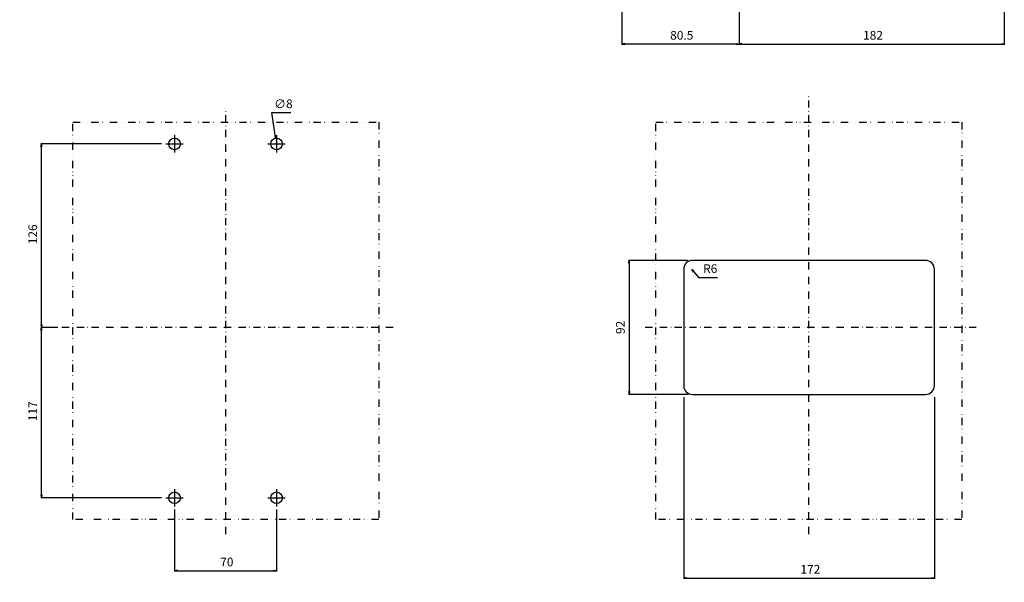
# Model space of a CAD drawing. Extents: x -193 to 552, y -675 to 473.
# Drawn here: x -141 to 534, y -675 to -289 of the extents above; entities that cross this region are included whole.
import ezdxf

# ---------------------------------------------------------------- set-up
doc = ezdxf.new("R2010")
doc.units = 0
doc.header["$LTSCALE"] = 10
doc.header["$MEASUREMENT"] = 0
for name, pattern in [('CONTINOUS', [0]), ('DASHDOT', [1, 0.5, -0.25, 0, -0.25]), ('DIVIDE', [1.25, 0.5, -0.25, 0, -0.25, 0, -0.25])]:
    doc.linetypes.add(name, pattern=pattern)
doc.layers.get('DEFPOINTS').update_dxf_attribs({"linetype": 'CONTINUOUS'})
for name, color, linetype in [('1', 7, 'CONTINUOUS'), ('11', 1, 'CONTINOUS'), ('12', 3, 'CONTINOUS'), ('16', 6, 'DASHDOT'), ('18', 5, 'DIVIDE'), ('30', 9, 'CONTINUOUS')]:
    doc.layers.add(name, color=color, linetype=linetype)
doc.styles.get("Standard").update_dxf_attribs({"font": 'txt.shx', "bigfont": 'bigfont.shx'})
doc.dimstyles.new('STANDARD1', dxfattribs={"dimtxt": 6, "dimasz": 2, "dimexe": 0.5, "dimexo": 3, "dimgap": 3, "dimtad": 3, "dimtoh": 1, "dimdec": 1, "dimzin": 12, "dimdsep": 46, "dimtxsty": 'STANDARD', "dimblk": 'OPEN', "dimcen": 0.09, "dimadec": 0, "dimazin": 0, "dimtfac": 1, "dimtdec": 1, "dimtofl": 0, "dimtmove": 0, "dimatfit": 2, "dimldrblk": 'OPEN', "dimfxl": 1, "dimtolj": 1, "dimtzin": 0, "dimarcsym": 0})

# ---------------------------------------------------------------- blocks, each defined once
blk = doc.blocks.new('_OPEN')
at = {"layer": '30', "color": 0, "linetype": 'Continuous'}
for p, q in [((-1, 0.17), (0, 0)), ((-1, -0.17), (0, 0)), ((0, 0), (-1, 0))]:
    blk.add_line(p, q, dxfattribs=at)
blk = doc.blocks.new('*D1')
at = {"layer": '30', "color": 0, "linetype": 'Continuous', "lineweight": -2}
for p, q in [((352.2, 2), (352.2, -305.92)), ((534.2, -135), (534.2, -305.92)), ((354.2, -305.42), (532.2, -305.42))]:
    blk.add_line(p, q, dxfattribs=at)
at = {"layer": 'DEFPOINTS', "color": 0, "linetype": 'Continuous'}
for p in [(352.2, 5), (534.2, -132), (534.2, -305.42)]:
    blk.add_point(p, dxfattribs=at)
at = {"layer": '30', "color": 0, "linetype": 'Continuous', "lineweight": -2, "xscale": 2, "yscale": 2, "zscale": 2, "rotation": 180}
blk.add_blockref('_OPEN', (352.2, -305.42), dxfattribs=at)
at = {"layer": '30', "color": 0, "linetype": 'Continuous', "lineweight": -2, "xscale": 2, "yscale": 2, "zscale": 2}
blk.add_blockref('_OPEN', (534.2, -305.42), dxfattribs=at)
at = {"layer": '30', "color": 0, "linetype": 'Continuous', "insert": (443.2, -299.42), "char_height": 6, "attachment_point": 5}
blk.add_mtext('\\A1; 182 ', dxfattribs=at)
blk = doc.blocks.new('*D4')
at = {"layer": '30', "color": 0, "linetype": 'Continuous', "lineweight": -2}
for p, q in [((271.7, 2), (271.7, -305.92)), ((352.2, 2), (352.2, -305.92)), ((350.2, -305.42), (273.7, -305.42))]:
    blk.add_line(p, q, dxfattribs=at)
at = {"layer": 'DEFPOINTS', "color": 0, "linetype": 'Continuous'}
for p in [(271.7, 5), (352.2, 5), (271.7, -305.42)]:
    blk.add_point(p, dxfattribs=at)
at = {"layer": '30', "color": 0, "linetype": 'Continuous', "lineweight": -2, "xscale": 2, "yscale": 2, "zscale": 2, "rotation": 180}
blk.add_blockref('_OPEN', (271.7, -305.42), dxfattribs=at)
at = {"layer": '30', "color": 0, "linetype": 'Continuous', "lineweight": -2, "xscale": 2, "yscale": 2, "zscale": 2}
blk.add_blockref('_OPEN', (352.2, -305.42), dxfattribs=at)
at = {"layer": '30', "color": 0, "linetype": 'Continuous', "insert": (311.95, -299.42), "char_height": 6, "attachment_point": 5}
blk.add_mtext('\\A1; 80.5 ', dxfattribs=at)
blk = doc.blocks.new('*D13')
at = {"layer": '30', "color": 0, "linetype": 'Continuous', "lineweight": -2}
for p, q in [((-35.2, -625), (-35.2, -667.595875)), ((34.8, -625), (34.8, -667.595875)), ((-33.2, -667.095875), (32.8, -667.095875))]:
    blk.add_line(p, q, dxfattribs=at)
at = {"layer": 'DEFPOINTS', "color": 0, "linetype": 'Continuous'}
for p in [(-35.2, -622), (34.8, -622), (34.8, -667.095875)]:
    blk.add_point(p, dxfattribs=at)
at = {"layer": '30', "color": 0, "linetype": 'Continuous', "lineweight": -2, "xscale": 2, "yscale": 2, "zscale": 2, "rotation": 180}
blk.add_blockref('_OPEN', (-35.2, -667.095875), dxfattribs=at)
at = {"layer": '30', "color": 0, "linetype": 'Continuous', "lineweight": -2, "xscale": 2, "yscale": 2, "zscale": 2}
blk.add_blockref('_OPEN', (34.8, -667.095875), dxfattribs=at)
at = {"layer": '30', "color": 0, "linetype": 'Continuous', "insert": (-0.2, -661.095875), "char_height": 6, "attachment_point": 5}
blk.add_mtext('\\A1; 70 ', dxfattribs=at)
blk = doc.blocks.new('*D15')
at = {"layer": '30', "color": 0, "linetype": 'Continuous', "lineweight": -2}
for p, q in [((-44.2, -374), (-126.98, -374)), ((-126.48, -498), (-126.48, -376)), ((-115.33, -500), (-126.98, -500))]:
    blk.add_line(p, q, dxfattribs=at)
at = {"layer": 'DEFPOINTS', "color": 0, "linetype": 'Continuous'}
for p in [(-126.48, -374), (-41.2, -374), (-112.33, -500)]:
    blk.add_point(p, dxfattribs=at)
at = {"layer": '30', "color": 0, "linetype": 'Continuous', "lineweight": -2, "xscale": 2, "yscale": 2, "zscale": 2}
for p, rotation in [((-126.48, -374), 90), ((-126.48, -500), 270)]:
    blk.add_blockref('_OPEN', p, dxfattribs=dict(at, rotation=rotation))
at = {"layer": '30', "color": 0, "linetype": 'Continuous', "insert": (-132.48, -437), "char_height": 6, "attachment_point": 5, "rotation": 90}
blk.add_mtext('\\A1; 126 ', dxfattribs=at)
blk = doc.blocks.new('*D16')
at = {"layer": '30', "color": 0, "linetype": 'Continuous', "lineweight": -2}
for p, q in [((-117.8, -500), (-126.98, -500)), ((-126.48, -615), (-126.48, -502)), ((-44.2, -617), (-126.98, -617))]:
    blk.add_line(p, q, dxfattribs=at)
at = {"layer": 'DEFPOINTS', "color": 0, "linetype": 'Continuous'}
for p in [(-126.48, -500), (-114.8, -500), (-41.2, -617)]:
    blk.add_point(p, dxfattribs=at)
at = {"layer": '30', "color": 0, "linetype": 'Continuous', "lineweight": -2, "xscale": 2, "yscale": 2, "zscale": 2}
for p, rotation in [((-126.48, -500), 90), ((-126.48, -617), 270)]:
    blk.add_blockref('_OPEN', p, dxfattribs=dict(at, rotation=rotation))
at = {"layer": '30', "color": 0, "linetype": 'Continuous', "insert": (-132.48, -558.5), "char_height": 6, "attachment_point": 5, "rotation": 90}
blk.add_mtext('\\A1; 117 ', dxfattribs=at)
blk = doc.blocks.new('*D20')
at = {"layer": '30', "color": 0, "linetype": 'Continuous', "lineweight": -2}
for p, q in [((315.87, -455.76), (316.05, -455.76)), ((315.96, -455.85), (315.96, -455.67)), ((321.15, -461.85), (324.39, -465.66)), ((324.39, -465.66), (337.39, -465.66))]:
    blk.add_line(p, q, dxfattribs=at)
at = {"layer": 'DEFPOINTS', "color": 0, "linetype": 'Continuous'}
for p in [(315.96, -455.76), (319.85, -460.32)]:
    blk.add_point(p, dxfattribs=at)
at = {"layer": '30', "color": 0, "linetype": 'Continuous', "lineweight": -2, "xscale": 2, "yscale": 2, "zscale": 2, "rotation": 130.4307860594697}
blk.add_blockref('_OPEN', (319.85, -460.32), dxfattribs=at)
at = {"layer": '30', "color": 0, "linetype": 'Continuous', "insert": (332.39, -459.66), "char_height": 6, "attachment_point": 5}
blk.add_mtext('\\A1;R6', dxfattribs=at)
blk = doc.blocks.new('*D33')
at = {"layer": '30', "color": 0, "linetype": 'Continuous', "lineweight": -2}
for p, q in [((317.2, -454), (276.25, -454)), ((276.75, -456), (276.75, -544)), ((317.2, -546), (276.25, -546))]:
    blk.add_line(p, q, dxfattribs=at)
at = {"layer": 'DEFPOINTS', "color": 0, "linetype": 'Continuous'}
for p in [(320.2, -454), (276.75, -546), (320.2, -546)]:
    blk.add_point(p, dxfattribs=at)
at = {"layer": '30', "color": 0, "linetype": 'Continuous', "lineweight": -2, "xscale": 2, "yscale": 2, "zscale": 2}
for p, rotation in [((276.75, -454), 90), ((276.75, -546), 270)]:
    blk.add_blockref('_OPEN', p, dxfattribs=dict(at, rotation=rotation))
at = {"layer": '30', "color": 0, "linetype": 'Continuous', "insert": (270.75, -500), "char_height": 6, "attachment_point": 5, "rotation": 90}
blk.add_mtext('\\A1;92', dxfattribs=at)
blk = doc.blocks.new('*D34')
at = {"layer": '30', "color": 0, "linetype": 'Continuous', "lineweight": -2}
for p, q in [((33.9, -368.07), (31.53, -352.45)), ((31.53, -352.45), (44.53, -352.45)), ((34.71, -374), (34.89, -374)), ((34.8, -374.09), (34.8, -373.91))]:
    blk.add_line(p, q, dxfattribs=at)
at = {"layer": 'DEFPOINTS', "color": 0, "linetype": 'Continuous'}
for p in [(34.2, -370.05), (35.4, -377.95)]:
    blk.add_point(p, dxfattribs=at)
at = {"layer": '30', "color": 0, "linetype": 'Continuous', "lineweight": -2, "xscale": 2, "yscale": 2, "zscale": 2, "rotation": 278.6347406869043}
blk.add_blockref('_OPEN', (34.2, -370.05), dxfattribs=at)
at = {"layer": '30', "color": 0, "linetype": 'Continuous', "insert": (39.53, -346.45), "char_height": 6, "attachment_point": 5}
blk.add_mtext('\\A1;∅8', dxfattribs=at)
blk = doc.blocks.new('*D38')
at = {"layer": '30', "color": 0, "linetype": 'Continuous', "lineweight": -2}
for p, q in [((314.2, -548), (314.2, -672.595875)), ((486.2, -548), (486.2, -672.595875)), ((316.2, -672.095875), (484.2, -672.095875))]:
    blk.add_line(p, q, dxfattribs=at)
at = {"layer": 'DEFPOINTS', "color": 0, "linetype": 'Continuous'}
for p in [(314.2, -545), (486.2, -545), (486.2, -672.095875)]:
    blk.add_point(p, dxfattribs=at)
at = {"layer": '30', "color": 0, "linetype": 'Continuous', "lineweight": -2, "xscale": 2, "yscale": 2, "zscale": 2, "rotation": 180}
blk.add_blockref('_OPEN', (314.2, -672.095875), dxfattribs=at)
at = {"layer": '30', "color": 0, "linetype": 'Continuous', "lineweight": -2, "xscale": 2, "yscale": 2, "zscale": 2}
blk.add_blockref('_OPEN', (486.2, -672.095875), dxfattribs=at)
at = {"layer": '30', "color": 0, "linetype": 'Continuous', "insert": (400.2, -666.095875), "char_height": 6, "attachment_point": 5}
blk.add_mtext('\\A1; 172 ', dxfattribs=at)

msp = doc.modelspace()

# ---------------------------------------------------------------- linework, layer by layer
at = {"layer": '1', "color": 3, "linetype": 'Continuous'}
msp.add_line((-41.2, -374), (-29.2, -374), dxfattribs=at)
at = {"layer": '11', "ltscale": 2}
msp.add_lwpolyline([(480.2, -454), (320.2, -454, 0.414214), (314.2, -460), (314.2, -540, 0.414214), (320.2, -546), (480.2, -546, 0.414214), (486.2, -540), (486.2, -460, 0.414214), (480.2, -454)], format="xyb", close=True, dxfattribs=at)
msp.add_lwpolyline([(480.2, -454), (320.2, -454, 0.414214), (314.2, -460), (314.2, -540, 0.414214), (320.2, -546), (480.2, -546, 0.414214), (486.2, -540), (486.2, -460, 0.414214), (480.2, -454)], format="xyb", close=True, dxfattribs=at)
at = {"layer": '12', "color": 3, "linetype": 'Continuous'}
for p, q in [((-35.2, -368), (-35.2, -380)), ((34.8, -368), (34.8, -380)), ((28.8, -374), (40.8, -374)), ((-35.2, -611), (-35.2, -623)), ((34.8, -611), (34.8, -623)), ((-41.2, -617), (-29.2, -617)), ((28.8, -617), (40.8, -617))]:
    msp.add_line(p, q, dxfattribs=at)
for centre in [(-35.2, -374), (34.8, -374), (-35.2, -617), (34.8, -617)]:
    msp.add_circle(centre, 4, dxfattribs=at)
at = {"layer": '16'}
for p, q in [((400, -642), (400, -340)), ((0, -642), (0, -349)), ((114.8, -500), (-114.8, -500)), ((515, -500), (285.4, -500))]:
    msp.add_line(p, q, dxfattribs=at)
at = {"layer": '18'}
for points in [[(-105, -359), (105, -359), (105, -632), (-105, -632)], [(295, -359), (505, -359), (505, -632), (295, -632)]]:
    msp.add_lwpolyline(points, close=True, dxfattribs=at)

# ---------------------------------------------------------------- dimensions: what is measured, and where the dimension line sits
at = {"layer": '30', "linetype": 'Continuous'}
dim = msp.add_aligned_dim(p1=(352.2, 5), p2=(271.7, 5), distance=310.42, text=' <> ', dimstyle='STANDARD1', dxfattribs=at)
dim.commit()
dim.dimension.update_dxf_attribs({"geometry": '*D4', "text_midpoint": (311.95, -299.42)})
for base, p1, p2, picture, middle in [((534.2, -305.42), (352.2, 5), (534.2, -132), '*D1', (443.2, -299.42)), ((486.2, -672.1), (314.2, -545), (486.2, -545), '*D38', (400.2, -666.1)), ((34.8, -667.1), (-35.2, -622), (34.8, -622), '*D13', (-0.2, -661.1))]:
    dim = msp.add_linear_dim(base=base, p1=p1, p2=p2, text=' <> ', dimstyle='STANDARD1', dxfattribs=at)
    dim.commit()
    dim.dimension.update_dxf_attribs({"geometry": picture, "text_midpoint": middle})
dim = msp.add_diameter_dim_2p(p1=(35.4, -377.95), p2=(34.2, -370.05), dimstyle='STANDARD1', dxfattribs=at)
dim.commit()
dim.dimension.update_dxf_attribs({"geometry": '*D34', "text_midpoint": (39.53, -352.45), "dimtype": 163})
for base, p1, p2, picture, middle in [((-126.48, -374), (-112.33, -500), (-41.2, -374), '*D15', (-132.48, -437)), ((-126.48, -500), (-41.2, -617), (-114.8, -500), '*D16', (-132.48, -558.5))]:
    dim = msp.add_linear_dim(base=base, p1=p1, p2=p2, angle=90, text=' <> ', dimstyle='STANDARD1', dxfattribs=at)
    dim.commit()
    dim.dimension.update_dxf_attribs({"geometry": picture, "text_midpoint": middle})
dim = msp.add_linear_dim(base=(276.75, -546), p1=(320.2, -454), p2=(320.2, -546), angle=90, dimstyle='STANDARD1', dxfattribs=at)
dim.commit()
dim.dimension.update_dxf_attribs({"geometry": '*D33', "text_midpoint": (270.75, -500)})
dim = msp.add_radius_dim(center=(315.96, -455.76), mpoint=(319.85, -460.32), dimstyle='STANDARD1', dxfattribs=at)
dim.commit()
dim.dimension.update_dxf_attribs({"geometry": '*D20', "text_midpoint": (332.39, -465.66), "dimtype": 164})

doc.saveas('drawing.dxf')
